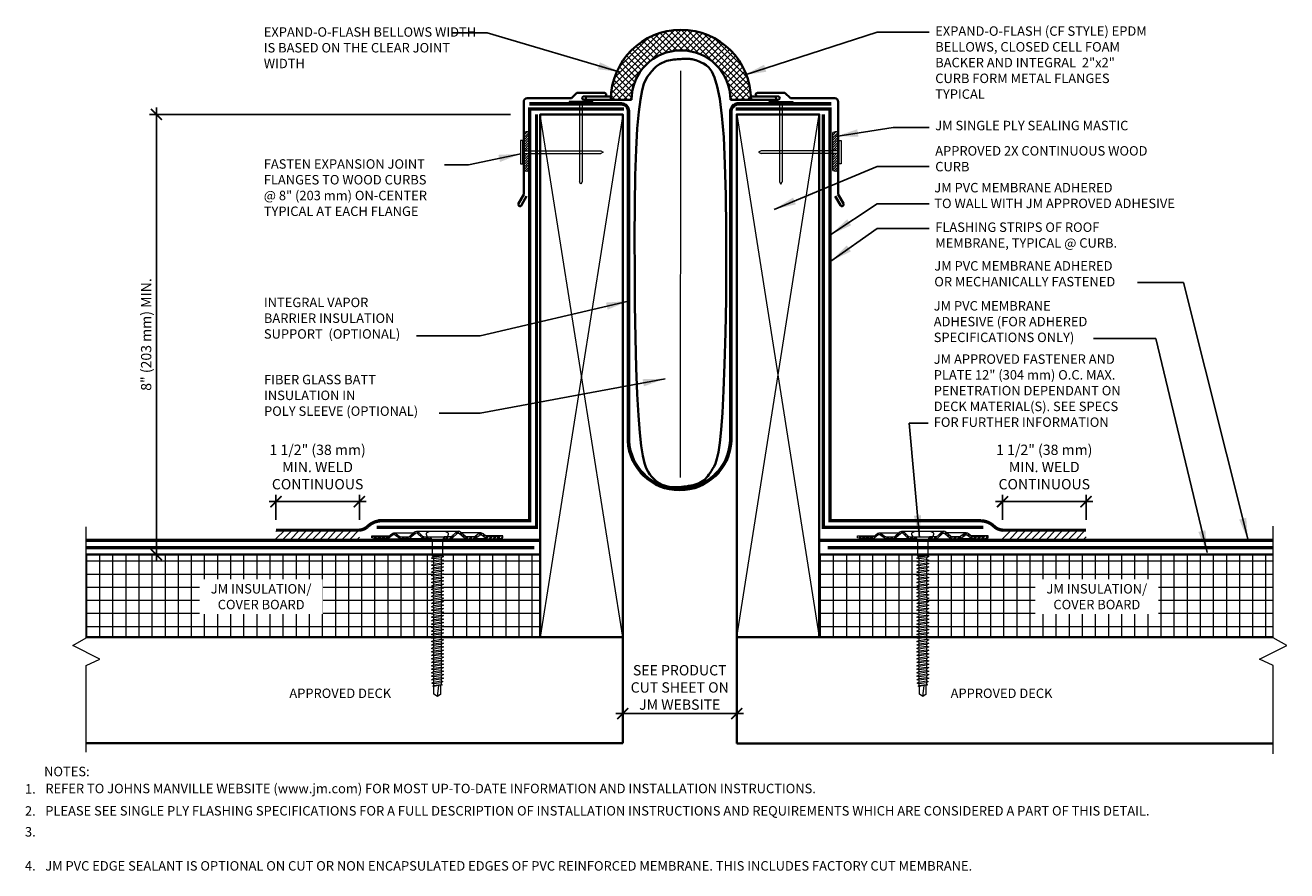
# Model space of a CAD drawing. Units: inches. Extents: x 184.9 to 257.5, y -80.7 to -57.8.
# Drawn here: x 184.9 to 207.8, y -78.3 to -62.9 of the extents above; entities that cross this region are included whole.
import ezdxf
from ezdxf.enums import TextEntityAlignment as Align

# ---------------------------------------------------------------- set-up
doc = ezdxf.new("R2010")
doc.units = ezdxf.units.IN
doc.linetypes.add('HIDDEN', pattern=[9.525, 6.35, -3.175])
for name, color, linetype, lineweight in [('A-DETL-001', 1, 'Continuous', 9), ('A-DETL-002', 2, 'Continuous', 20), ('A-DETL-004', 4, 'Continuous', 40), ('A-DETL-006', 6, 'Continuous', 60), ('A-DETL-DIMS', 11, 'Continuous', 15), ('A-DETL-HIDD', 30, 'HIDDEN', 15), ('A-DETL-NOTE', 4, 'Continuous', 15), ('A-DETL-PATT', 11, 'Continuous', 15)]:
    doc.layers.add(name, color=color, linetype=linetype, lineweight=lineweight)
doc.styles.add('arial', font='arial.ttf')
doc.styles.add('JM Detail Standard', font='verdana.ttf', dxfattribs={"height": 0.125})
doc.linetypes.add('BATTING', pattern='A,0.00254,-2.54,[134,ltypeshp.shx,S=2.54,R=0,X=-2.54,Y=0],-5.08,[134,ltypeshp.shx,S=2.54,R=180,X=2.54,Y=0],-2.54', length=10.16254)
doc.dimstyles.new('JM-Standard', dxfattribs={"dimtxt": 0.09375, "dimasz": 0.10075, "dimexe": 0.0625, "dimexo": 0.09375, "dimgap": 0.03125, "dimtad": 1, "dimdec": 3, "dimzin": 3, "dimdsep": 46, "dimlunit": 4, "dimtxsty": 'arial', "dimblk": 'ARCHTICK', "dimcen": 0.09375, "dimdle": 0.0625, "dimclrd": 256, "dimclre": 256, "dimclrt": 4, "dimazin": 2, "dimtfac": 0.9, "dimtdec": 3, "dimtmove": 2, "dimatfit": 2, "dimfxl": 1, "dimtfillclr": 256, "dimfrac": 2, "dimtolj": 1, "dimtzin": 0, "dimarcsym": 0})
pattern_1 = [(45, (-5.615334, 0), (-0.0224506403, 0.0224506403), [])]
pattern_2 = [(45, (-0.51861, 238.80151), (-0.06735192, 0.06735192), [])]

# ---------------------------------------------------------------- blocks, each defined once
blk = doc.blocks.new('_ArchTick')
at = {"layer": 'A-DETL-DIMS', "linetype": 'Continuous', "const_width": 0.15}
blk.add_lwpolyline([(-0.5, -0.5), (0.5, 0.5)], dxfattribs=at)
blk = doc.blocks.new('*D4')
at = {"layer": 'A-DETL-DIMS', "lineweight": -2, "transparency": 16777216}
for p, q in [((187.241, -64.388), (187.241, -72.638)), ((193.675, -64.513), (187.116, -64.513)), ((186.156, -72.513), (187.366, -72.513))]:
    blk.add_line(p, q, dxfattribs=at)
at = {"layer": 'Defpoints', "color": 0, "transparency": 16777216}
for p in [(193.863, -64.513), (185.968, -72.513), (187.241, -72.513)]:
    blk.add_point(p, dxfattribs=at)
at = {"layer": 'A-DETL-DIMS', "lineweight": -2, "transparency": 16777216, "xscale": 0.2015, "yscale": 0.2015, "zscale": 0.2015}
for p, rotation in [((187.241, -64.513), 90), ((187.241, -72.513), 270)]:
    blk.add_blockref('_ArchTick', p, dxfattribs=dict(at, rotation=rotation))
at = {"layer": 'A-DETL-DIMS', "color": 4, "transparency": 16777216, "insert": (187.056, -68.513), "char_height": 0.1875, "attachment_point": 5, "rotation": 90, "style": 'arial'}
blk.add_mtext('\\A1;8" (203 mm) MIN.', dxfattribs=at)
blk = doc.blocks.new('Nail')
at = {"layer": 'A-DETL-002'}
for p, q in [((-0.016, 0.976), (-0.016, 0.029)), ((0.016, 0.976), (0.016, 0.029)), ((-0.016, 0.029), (0, 0)), ((0, 0), (0.016, 0.029))]:
    blk.add_line(p, q, dxfattribs=at)
blk.add_lwpolyline([(-0.142, 1.001), (0.142, 1.001), (0.142, 0.976), (-0.142, 0.976)], close=True, dxfattribs=at)
blk = doc.blocks.new('*D9')
at = {"layer": 'A-DETL-DIMS', "lineweight": -2, "transparency": 16777216}
for p, q in [((195.593, -75.403), (197.913, -75.403)), ((195.718, -75.756), (195.718, -75.278)), ((197.788, -75.756), (197.788, -75.278))]:
    blk.add_line(p, q, dxfattribs=at)
at = {"layer": 'Defpoints', "color": 0, "transparency": 16777216}
for p in [(197.788, -75.403), (195.718, -75.944), (197.788, -75.944)]:
    blk.add_point(p, dxfattribs=at)
at = {"layer": 'A-DETL-DIMS', "lineweight": -2, "transparency": 16777216, "xscale": 0.2015, "yscale": 0.2015, "zscale": 0.2015, "rotation": 180}
blk.add_blockref('_ArchTick', (195.718, -75.403), dxfattribs=at)
at = {"layer": 'A-DETL-DIMS', "lineweight": -2, "transparency": 16777216, "xscale": 0.2015, "yscale": 0.2015, "zscale": 0.2015}
blk.add_blockref('_ArchTick', (197.788, -75.403), dxfattribs=at)
at = {"layer": 'A-DETL-DIMS', "color": 4, "transparency": 16777216, "insert": (196.753, -74.928), "char_height": 0.1875, "attachment_point": 5, "style": 'arial'}
blk.add_mtext('\\A1;SEE PRODUCT\\PCUT SHEET ON\\PJM WEBSITE', dxfattribs=at)
blk = doc.blocks.new('JM HIGH LOAD FASTENER')
at = {"layer": 'A-DETL-002'}
for p, q in [((-0.125, 0.063), (-0.094, 0)), ((-0.094, 0), (-0.094, -0.287)), ((-0.094, 0), (0.094, 0)), ((0.094, 0), (0.125, 0.063)), ((0.094, 0), (0.094, -0.287)), ((-0.094, -0.287), (-0.07, -0.307)), ((-0.07, -0.339), (-0.07, -0.37)), ((-0.07, -0.402), (-0.07, -0.433)), ((0.07, -0.319), (0.07, -0.35)), ((0.07, -0.382), (0.07, -0.413)), ((0.07, -0.445), (0.07, -0.476)), ((-0.07, -0.465), (-0.07, -0.497)), ((-0.07, -0.528), (-0.07, -0.56)), ((-0.07, -0.591), (-0.07, -0.623)), ((-0.07, -0.654), (-0.07, -0.686)), ((0.07, -0.508), (0.07, -0.54)), ((0.07, -0.571), (0.07, -0.603)), ((0.07, -0.634), (0.07, -0.666)), ((-0.07, -0.717), (-0.07, -0.749)), ((-0.07, -0.78), (-0.07, -0.812)), ((-0.07, -0.843), (-0.07, -0.875)), ((-0.07, -0.907), (-0.07, -0.938)), ((0.07, -0.697), (0.07, -0.729)), ((0.07, -0.76), (0.07, -0.792)), ((0.07, -0.823), (0.07, -0.855)), ((0.07, -0.887), (0.07, -0.918)), ((-0.07, -0.97), (-0.07, -1.001)), ((-0.07, -1.033), (-0.07, -1.064)), ((-0.07, -1.096), (-0.07, -1.127)), ((0.07, -0.95), (0.07, -0.981)), ((0.07, -1.013), (0.07, -1.044)), ((0.07, -1.076), (0.07, -1.107)), ((0.07, -1.139), (0.07, -1.17)), ((-0.07, -1.159), (-0.07, -1.19)), ((-0.07, -1.222), (-0.07, -1.254)), ((-0.07, -1.285), (-0.07, -1.317)), ((-0.07, -1.348), (-0.07, -1.38)), ((0.07, -1.202), (0.07, -1.233)), ((0.07, -1.265), (0.07, -1.297)), ((0.07, -1.328), (0.07, -1.36)), ((-0.07, -1.411), (-0.07, -1.443)), ((-0.07, -1.474), (-0.07, -1.506)), ((-0.07, -1.537), (-0.07, -1.569)), ((-0.07, -1.6), (-0.07, -1.632)), ((0.07, -1.391), (0.07, -1.423)), ((0.07, -1.454), (0.07, -1.486)), ((0.07, -1.517), (0.07, -1.549)), ((0.07, -1.58), (0.07, -1.612)), ((-0.07, -1.664), (-0.07, -1.695)), ((-0.07, -1.727), (-0.07, -1.758)), ((-0.07, -1.79), (-0.07, -1.821)), ((0.07, -1.643), (0.07, -1.675)), ((0.07, -1.707), (0.07, -1.738)), ((0.07, -1.77), (0.07, -1.801)), ((0.07, -1.833), (0.07, -1.864)), ((-0.07, -1.853), (-0.07, -1.884)), ((-0.07, -1.916), (-0.07, -1.947)), ((-0.07, -1.979), (-0.07, -2.01)), ((-0.07, -2.042), (-0.07, -2.074)), ((0.07, -1.896), (0.07, -1.927)), ((0.07, -1.959), (0.07, -1.99)), ((0.07, -2.022), (0.07, -2.053)), ((-0.07, -2.105), (-0.07, -2.137)), ((-0.07, -2.168), (-0.07, -2.2)), ((-0.07, -2.231), (-0.07, -2.263)), ((0.07, -2.085), (0.07, -2.117)), ((0.07, -2.148), (0.07, -2.18)), ((0.07, -2.211), (0.07, -2.243)), ((0.07, -2.274), (0.07, -2.306)), ((-0.07, -2.294), (-0.07, -2.326)), ((-0.07, -2.357), (-0.07, -2.389)), ((-0.07, -2.421), (-0.07, -2.452)), ((-0.07, -2.484), (-0.07, -2.515)), ((0.07, -2.337), (0.07, -2.369)), ((0.07, -2.4), (0.07, -2.432)), ((0.07, -2.464), (0.07, -2.495)), ((-0.07, -2.547), (-0.07, -2.578)), ((-0.07, -2.61), (-0.07, -2.641)), ((-0.062, -2.797), (-0.062, -2.656)), ((0, -2.844), (0.025, -2.644)), ((0.062, -2.797), (0.062, -2.638)), ((0.07, -2.527), (0.07, -2.558)), ((0.07, -2.59), (0.07, -2.621)), ((0, -2.844), (-0.062, -2.797)), ((0.062, -2.797), (0, -2.844))]:
    blk.add_line(p, q, dxfattribs=at)
blk.add_lwpolyline([(0.175, 0.063, 0.27932), (0.203, 0.125), (0.141, 0.156), (-0.141, 0.156), (-0.203, 0.125, 0.27932), (-0.175, 0.063)], format="xyb", close=True, dxfattribs=at)
for points in [[(-0.109, -0.329), (-0.07, -0.307), (0.07, -0.287), (0.109, -0.297), (0.07, -0.319), (-0.07, -0.339)], [(-0.109, -0.392), (-0.07, -0.37), (0.07, -0.35), (0.109, -0.361), (0.07, -0.382), (-0.07, -0.402)], [(-0.109, -0.455), (-0.07, -0.433), (0.07, -0.413), (0.109, -0.424), (0.07, -0.445), (-0.07, -0.465)], [(-0.109, -0.518), (-0.07, -0.497), (0.07, -0.476), (0.109, -0.487), (0.07, -0.508), (-0.07, -0.528)], [(-0.109, -0.581), (-0.07, -0.56), (0.07, -0.54), (0.109, -0.55), (0.07, -0.571), (-0.07, -0.591)], [(-0.109, -0.644), (-0.07, -0.623), (0.07, -0.603), (0.109, -0.613), (0.07, -0.634), (-0.07, -0.654)], [(-0.109, -0.707), (-0.07, -0.686), (0.07, -0.666), (0.109, -0.676), (0.07, -0.697), (-0.07, -0.717)], [(-0.109, -0.77), (-0.07, -0.749), (0.07, -0.729), (0.109, -0.739), (0.07, -0.76), (-0.07, -0.78)], [(-0.109, -0.833), (-0.07, -0.812), (0.07, -0.792), (0.109, -0.802), (0.07, -0.823), (-0.07, -0.843)], [(-0.109, -0.896), (-0.07, -0.875), (0.07, -0.855), (0.109, -0.865), (0.07, -0.887), (-0.07, -0.907)], [(-0.109, -0.959), (-0.07, -0.938), (0.07, -0.918), (0.109, -0.928), (0.07, -0.95), (-0.07, -0.97)], [(-0.109, -1.023), (-0.07, -1.001), (0.07, -0.981), (0.109, -0.991), (0.07, -1.013), (-0.07, -1.033)], [(-0.109, -1.086), (-0.07, -1.064), (0.07, -1.044), (0.109, -1.054), (0.07, -1.076), (-0.07, -1.096)], [(-0.109, -1.149), (-0.07, -1.127), (0.07, -1.107), (0.109, -1.117), (0.07, -1.139), (-0.07, -1.159)], [(-0.109, -1.212), (-0.07, -1.19), (0.07, -1.17), (0.109, -1.181), (0.07, -1.202), (-0.07, -1.222)], [(-0.109, -1.275), (-0.07, -1.254), (0.07, -1.233), (0.109, -1.244), (0.07, -1.265), (-0.07, -1.285)], [(-0.109, -1.338), (-0.07, -1.317), (0.07, -1.297), (0.109, -1.307), (0.07, -1.328), (-0.07, -1.348)], [(-0.109, -1.401), (-0.07, -1.38), (0.07, -1.36), (0.109, -1.37), (0.07, -1.391), (-0.07, -1.411)], [(-0.109, -1.464), (-0.07, -1.443), (0.07, -1.423), (0.109, -1.433), (0.07, -1.454), (-0.07, -1.474)], [(-0.109, -1.527), (-0.07, -1.506), (0.07, -1.486), (0.109, -1.496), (0.07, -1.517), (-0.07, -1.537)], [(-0.109, -1.59), (-0.07, -1.569), (0.07, -1.549), (0.109, -1.559), (0.07, -1.58), (-0.07, -1.6)], [(-0.109, -1.653), (-0.07, -1.632), (0.07, -1.612), (0.109, -1.622), (0.07, -1.643), (-0.07, -1.664)], [(-0.109, -1.716), (-0.07, -1.695), (0.07, -1.675), (0.109, -1.685), (0.07, -1.707), (-0.07, -1.727)], [(-0.109, -1.78), (-0.07, -1.758), (0.07, -1.738), (0.109, -1.748), (0.07, -1.77), (-0.07, -1.79)], [(-0.109, -1.843), (-0.07, -1.821), (0.07, -1.801), (0.109, -1.811), (0.07, -1.833), (-0.07, -1.853)], [(-0.109, -1.906), (-0.07, -1.884), (0.07, -1.864), (0.109, -1.874), (0.07, -1.896), (-0.07, -1.916)], [(-0.109, -1.969), (-0.07, -1.947), (0.07, -1.927), (0.109, -1.938), (0.07, -1.959), (-0.07, -1.979)], [(-0.109, -2.032), (-0.07, -2.01), (0.07, -1.99), (0.109, -2.001), (0.07, -2.022), (-0.07, -2.042)], [(-0.109, -2.095), (-0.07, -2.074), (0.07, -2.053), (0.109, -2.064), (0.07, -2.085), (-0.07, -2.105)], [(-0.109, -2.158), (-0.07, -2.137), (0.07, -2.117), (0.109, -2.127), (0.07, -2.148), (-0.07, -2.168)], [(-0.109, -2.221), (-0.07, -2.2), (0.07, -2.18), (0.109, -2.19), (0.07, -2.211), (-0.07, -2.231)], [(-0.109, -2.284), (-0.07, -2.263), (0.07, -2.243), (0.109, -2.253), (0.07, -2.274), (-0.07, -2.294)], [(-0.109, -2.347), (-0.07, -2.326), (0.07, -2.306), (0.109, -2.316), (0.07, -2.337), (-0.07, -2.357)], [(-0.109, -2.41), (-0.07, -2.389), (0.07, -2.369), (0.109, -2.379), (0.07, -2.4), (-0.07, -2.421)], [(-0.109, -2.473), (-0.07, -2.452), (0.07, -2.432), (0.109, -2.442), (0.07, -2.464), (-0.07, -2.484)], [(-0.109, -2.536), (-0.07, -2.515), (0.07, -2.495), (0.109, -2.505), (0.07, -2.527), (-0.07, -2.547)], [(-0.1, -2.598), (-0.07, -2.578), (0.07, -2.558), (0.1, -2.57), (0.07, -2.59), (-0.07, -2.61)], [(-0.085, -2.651), (-0.07, -2.641), (0.07, -2.621), (0.085, -2.627), (0.07, -2.637), (-0.07, -2.657)]]:
    blk.add_lwpolyline(points, close=True, dxfattribs=at)
blk.add_lwpolyline([(-0.094, -0.287), (0.094, -0.287)], dxfattribs=at)
blk = doc.blocks.new('JM High Load Plate')
at = {"layer": 'A-DETL-002'}
h = blk.add_hatch(dxfattribs=at)
h.set_pattern_fill('STEEL', color=256, scale=0.5, angle=15, style=0)
h.set_pattern_definition([(60, (0, 0.0625), (-0.0541266, 0.03125), []), (60, (-0.00809, 0.092685), (-0.0541266, 0.03125), [])])
edge = h.paths.add_edge_path()
edge.add_arc((-0.38, 0.098), 0.0312, 46.1398, 131.2467, ccw=False)
edge.add_line((-0.358, 0.12), (-0.275, 0.04))
edge.add_arc((-0.243, 0.074), 0.0469, 226.8113, 270)
edge.add_line((-0.243, 0.027), (-0.125, 0.027))
edge.add_line((-0.125, 0.027), (-0.125, 0.062))
edge.add_line((-0.125, 0.062), (-0.237, 0.062))
edge.add_arc((-0.237, 0.104), 0.0412, 222.3352, 270.1348, ccw=False)
edge.add_line((-0.268, 0.076), (-0.34, 0.148))
edge.add_arc((-0.38, 0.1), 0.0625, 50.2812, 129.7188)
edge.add_line((-0.42, 0.148), (-0.509, 0.068))
edge.add_arc((-0.521, 0.077), 0.0151, 265.1821, 322.691, ccw=False)
edge.add_line((-0.523, 0.062), (-0.665, 0.062))
edge.add_arc((-0.644, 0.142), 0.0818, 233.3184, 255.1317, ccw=False)
edge.add_line((-0.693, 0.076), (-0.75, 0.118))
edge.add_arc((-0.79, 0.07), 0.0625, 50.2812, 129.7188)
edge.add_line((-0.83, 0.118), (-0.883, 0.075))
edge.add_arc((-0.926, 0.126), 0.0664, 287.5626, 310.4028, ccw=False)
edge.add_line((-0.906, 0.062), (-1.093, 0.063))
edge.add_line((-1.093, 0.063), (-1.188, 0.079))
edge.add_line((-1.188, 0.079), (-1.187, 0.044))
edge.add_line((-1.187, 0.044), (-1.092, 0.027))
edge.add_line((-1.092, 0.027), (-0.914, 0.027))
edge.add_line((-0.914, 0.027), (-0.906, 0.027))
edge.add_arc((-0.906, 0.074), 0.0469, 270, 314.5318)
edge.add_line((-0.874, 0.041), (-0.814, 0.092))
edge.add_arc((-0.791, 0.06), 0.0399, 43.8259, 125.2316, ccw=False)
edge.add_line((-0.762, 0.087), (-0.701, 0.041))
edge.add_arc((-0.668, 0.074), 0.0469, 225.4682, 270)
edge.add_line((-0.668, 0.027), (-0.525, 0.027))
edge.add_arc((-0.525, 0.074), 0.0469, 270, 314.5318)
edge.add_line((-0.492, 0.041), (-0.4, 0.121))
edge = h.paths.add_edge_path()
edge.add_arc((0.38, 0.098), 0.0312, 48.7533, 133.8602, ccw=False)
edge.add_line((0.4, 0.121), (0.492, 0.041))
edge.add_arc((0.525, 0.074), 0.0469, 225.4682, 270.0291)
edge.add_line((0.525, 0.027), (0.668, 0.027))
edge.add_arc((0.668, 0.074), 0.0469, 270, 314.5318)
edge.add_line((0.701, 0.041), (0.762, 0.087))
edge.add_arc((0.791, 0.06), 0.0399, 54.7684, 136.1741, ccw=False)
edge.add_line((0.814, 0.092), (0.874, 0.041))
edge.add_arc((0.906, 0.074), 0.0469, 225.4682, 270)
edge.add_line((0.906, 0.027), (0.914, 0.027))
edge.add_line((0.914, 0.027), (1.093, 0.027))
edge.add_line((1.093, 0.027), (1.188, 0.044))
edge.add_line((1.188, 0.044), (1.188, 0.079))
edge.add_line((1.188, 0.079), (1.093, 0.063))
edge.add_line((1.093, 0.063), (0.906, 0.062))
edge.add_arc((0.926, 0.126), 0.0664, 229.5972, 252.4374, ccw=False)
edge.add_line((0.883, 0.075), (0.83, 0.118))
edge.add_arc((0.79, 0.07), 0.0625, 50.2812, 129.7188)
edge.add_line((0.75, 0.118), (0.693, 0.076))
edge.add_arc((0.644, 0.142), 0.0818, 284.8683, 306.6816, ccw=False)
edge.add_line((0.665, 0.062), (0.523, 0.062))
edge.add_arc((0.521, 0.077), 0.0151, 217.309, 274.8179, ccw=False)
edge.add_line((0.509, 0.068), (0.42, 0.148))
edge.add_arc((0.38, 0.1), 0.0625, 50.2812, 129.7188)
edge.add_line((0.34, 0.148), (0.268, 0.076))
edge.add_arc((0.237, 0.104), 0.0412, 269.8652, 317.6648, ccw=False)
edge.add_line((0.237, 0.062), (0.125, 0.062))
edge.add_line((0.125, 0.062), (0.125, 0.027))
edge.add_line((0.125, 0.027), (0.243, 0.027))
edge.add_arc((0.243, 0.074), 0.0469, 270, 313.1887)
edge.add_line((0.275, 0.04), (0.358, 0.12))
for p, q in [((-1.188, 0.079), (-0.878, 0.079)), ((-0.914, 0.027), (-0.668, 0.027)), ((-0.79, 0.132), (-0.437, 0.132)), ((-0.243, 0.027), (-0.523, 0.027)), ((-0.38, 0.162), (0.38, 0.162)), ((-0.125, 0.027), (-0.107, 0.027)), ((0.108, 0.027), (0.125, 0.027)), ((0.243, 0.027), (0.523, 0.027)), ((0.79, 0.132), (0.437, 0.132)), ((0.914, 0.027), (0.668, 0.027)), ((1.188, 0.079), (0.878, 0.079))]:
    blk.add_line(p, q, dxfattribs=at)
for points in [[(-0.125, 0.027), (-0.243, 0.027, -0.196789), (-0.276, 0.041), (-0.358, 0.12, 0.389416), (-0.4, 0.121), (-0.492, 0.041, -0.196789), (-0.525, 0.027), (-0.668, 0.027, -0.196789), (-0.701, 0.041), (-0.762, 0.087, 0.370932), (-0.814, 0.092), (-0.874, 0.041, -0.196789), (-0.906, 0.027), (-0.914, 0.027), (-1.092, 0.027), (-1.188, 0.044), (-1.188, 0.079), (-1.092, 0.062), (-0.906, 0.062, 0.099991), (-0.883, 0.075), (-0.83, 0.118, -0.361193), (-0.75, 0.118), (-0.693, 0.076, 0.095467), (-0.665, 0.062), (-0.523, 0.062, 0.256333), (-0.509, 0.068), (-0.42, 0.148, -0.361193), (-0.34, 0.148), (-0.268, 0.076, 0.210414), (-0.237, 0.062), (-0.125, 0.062)], [(0.125, 0.027), (0.243, 0.027, 0.196789), (0.276, 0.041), (0.358, 0.12, -0.389416), (0.4, 0.121), (0.492, 0.041, 0.196789), (0.525, 0.027), (0.668, 0.027, 0.196789), (0.701, 0.041), (0.762, 0.087, -0.370932), (0.814, 0.092), (0.874, 0.041, 0.196789), (0.906, 0.027), (0.914, 0.027), (1.092, 0.027), (1.188, 0.044), (1.188, 0.079), (1.092, 0.062), (0.906, 0.062, -0.099991), (0.883, 0.075), (0.83, 0.118, 0.361193), (0.75, 0.118), (0.693, 0.076, -0.095467), (0.665, 0.062), (0.523, 0.062, -0.256333), (0.509, 0.068), (0.42, 0.148, 0.361193), (0.34, 0.148), (0.268, 0.076, -0.210414), (0.237, 0.062), (0.125, 0.062)]]:
    blk.add_lwpolyline(points, format="xyb", close=True, dxfattribs=at)
blk = doc.blocks.new('*D10')
at = {"layer": 'A-DETL-DIMS', "lineweight": -2, "transparency": 16777216}
for p, q in [((202.619, -71.882), (202.619, -71.426)), ((204.137, -71.882), (204.137, -71.426)), ((204.262, -71.551), (202.494, -71.551))]:
    blk.add_line(p, q, dxfattribs=at)
at = {"layer": 'Defpoints', "color": 0, "transparency": 16777216}
for p in [(202.619, -71.551), (202.619, -72.069), (204.137, -72.069)]:
    blk.add_point(p, dxfattribs=at)
at = {"layer": 'A-DETL-DIMS', "lineweight": -2, "transparency": 16777216, "xscale": 0.2015, "yscale": 0.2015, "zscale": 0.2015, "rotation": 180}
blk.add_blockref('_ArchTick', (202.619, -71.551), dxfattribs=at)
at = {"layer": 'A-DETL-DIMS', "lineweight": -2, "transparency": 16777216, "xscale": 0.2015, "yscale": 0.2015, "zscale": 0.2015}
blk.add_blockref('_ArchTick', (204.137, -71.551), dxfattribs=at)
at = {"layer": 'A-DETL-DIMS', "color": 4, "transparency": 16777216, "insert": (203.378, -70.921), "char_height": 0.1875, "attachment_point": 5, "style": 'arial'}
blk.add_mtext('\\A1;1 1/2" (38 mm)\\PMIN. WELD\\PCONTINUOUS', dxfattribs=at)
blk = doc.blocks.new('*D11')
at = {"layer": 'A-DETL-DIMS', "lineweight": -2, "transparency": 16777216}
for p, q in [((189.414, -71.882), (189.414, -71.426)), ((190.931, -71.882), (190.931, -71.426)), ((189.289, -71.551), (191.056, -71.551))]:
    blk.add_line(p, q, dxfattribs=at)
at = {"layer": 'Defpoints', "color": 0, "transparency": 16777216}
for p in [(190.931, -71.551), (189.414, -72.069), (190.931, -72.069)]:
    blk.add_point(p, dxfattribs=at)
at = {"layer": 'A-DETL-DIMS', "lineweight": -2, "transparency": 16777216, "xscale": 0.2015, "yscale": 0.2015, "zscale": 0.2015, "rotation": 180}
blk.add_blockref('_ArchTick', (189.414, -71.551), dxfattribs=at)
at = {"layer": 'A-DETL-DIMS', "lineweight": -2, "transparency": 16777216, "xscale": 0.2015, "yscale": 0.2015, "zscale": 0.2015}
blk.add_blockref('_ArchTick', (190.931, -71.551), dxfattribs=at)
at = {"layer": 'A-DETL-DIMS', "color": 4, "transparency": 16777216, "insert": (190.172, -70.921), "char_height": 0.1875, "attachment_point": 5, "style": 'arial'}
blk.add_mtext('\\A1;1 1/2" (38 mm)\\PMIN. WELD\\PCONTINUOUS', dxfattribs=at)

msp = doc.modelspace()

# ---------------------------------------------------------------- hatches: boundary and pattern name
at = {"layer": 'A-DETL-PATT'}
h = msp.add_hatch(dxfattribs=at)
h.set_pattern_fill('ANSI37', color=256, scale=0.025, style=0)
h.paths.add_polyline_path([(197.6735, -64.2461), (198.0485, -64.2461, 1), (195.5021, -64.2461), (195.8771, -64.2461, -1)])
h = msp.add_hatch(dxfattribs=at)
h.set_pattern_fill('ANSI31', color=256, scale=0.01)
h.set_pattern_definition(pattern_1)
h.paths.add_polyline_path([(194.0177, -64.8725, 1), (193.9171, -64.8725), (193.9171, -65.1764), (194.0177, -65.1764)])
h = msp.add_hatch(dxfattribs=at)
h.set_pattern_fill('ANSI31', color=256, scale=0.01)
h.paths.add_polyline_path([(199.633, -64.8725, 1), (199.5324, -64.8725), (199.5324, -65.1764), (199.633, -65.1764)])
h = msp.add_hatch(dxfattribs=at)
h.set_pattern_fill('ANSI31', color=256, scale=0.01)
h.set_pattern_definition(pattern_1)
h.paths.add_polyline_path([(194.0177, -65.2232), (193.9171, -65.2232), (193.9171, -65.4995, 1), (194.0177, -65.4995)])
h = msp.add_hatch(dxfattribs=at)
h.set_pattern_fill('ANSI31', color=256, scale=0.01)
h.paths.add_polyline_path([(199.633, -65.2232), (199.5324, -65.2232), (199.5324, -65.4995, 1), (199.633, -65.4995)])
h = msp.add_hatch(dxfattribs=at)
h.set_pattern_fill('ANSI31', color=256, scale=0.03)
h.set_pattern_definition(pattern_2)
h.paths.add_polyline_path([(189.4139, -72.0692), (190.931, -72.0692), (190.931, -72.242), (189.4139, -72.242)])
h = msp.add_hatch(dxfattribs=at)
h.set_pattern_fill('ANSI31', color=256, scale=0.03)
h.set_pattern_definition(pattern_2)
h.paths.add_polyline_path([(204.1366, -72.0692), (202.6195, -72.0692), (202.6195, -72.242), (204.1366, -72.242)])
h = msp.add_hatch(dxfattribs=at)
h.set_pattern_fill('NET', color=256, scale=0.075)
h.paths.add_polyline_path([(190.7183, -72.5125), (185.9683, -72.5125), (185.9683, -74.0125), (190.7183, -74.0125)])
h = msp.add_hatch(dxfattribs=at)
h.set_pattern_fill('NET', color=256, scale=0.075)
h.paths.add_polyline_path([(202.7883, -72.5128), (201.2631, -72.5128), (201.2631, -72.5446), (201.2787, -72.5486), (201.2397, -72.57), (201.2397, -72.6015), (201.2787, -72.6117), (201.2397, -72.6331), (201.2397, -72.6646), (201.2787, -72.6748), (201.2397, -72.6962), (201.2397, -72.7277), (201.2787, -72.7379), (201.2397, -72.7592), (201.2397, -72.7908), (201.2787, -72.801), (201.2397, -72.8223), (201.2397, -72.8539), (201.2787, -72.8641), (201.2397, -72.8854), (201.2397, -72.9169), (201.2787, -72.9271), (201.2397, -72.9485), (201.2397, -72.98), (201.2787, -72.9902), (201.2397, -73.0116), (201.2397, -73.0431), (201.2787, -73.0533), (201.2397, -73.0746), (201.2397, -73.1062), (201.2787, -73.1164), (201.2397, -73.1377), (201.2397, -73.1693), (201.2787, -73.1795), (201.2397, -73.2008), (201.2397, -73.2323), (201.2787, -73.2425), (201.2397, -73.2639), (201.2397, -73.2954), (201.2787, -73.3056), (201.2397, -73.327), (201.2397, -73.3585), (201.2787, -73.3687), (201.2397, -73.39), (201.2397, -73.4216), (201.2787, -73.4318), (201.2397, -73.4531), (201.2397, -73.4847), (201.2787, -73.4949), (201.2397, -73.5162), (201.2397, -73.5477), (201.2787, -73.5579), (201.2397, -73.5793), (201.2397, -73.6108), (201.2787, -73.621), (201.2397, -73.6424), (201.2397, -73.6739), (201.2787, -73.6841), (201.2397, -73.7055), (201.2397, -73.737), (201.2787, -73.7472), (201.2397, -73.7685), (201.2397, -73.8001), (201.2787, -73.8103), (201.2397, -73.8316), (201.2397, -73.8632), (201.2787, -73.8733), (201.2397, -73.8947), (201.2397, -73.9262), (201.2787, -73.9364), (201.2397, -73.9578), (201.2397, -73.9893), (201.2787, -73.9995), (201.2544, -74.0128), (202.7883, -74.0128)])
h.paths.add_polyline_path([(201.0992, -73.347), (201.0601, -73.3368), (201.0992, -73.3155), (201.0992, -73.284), (201.0601, -73.2738), (201.0992, -73.2524), (201.0992, -73.2209), (201.0601, -73.2107), (201.0992, -73.1893), (201.0992, -73.1578), (201.0601, -73.1476), (201.0992, -73.1263), (201.0992, -73.0947), (201.0601, -73.0845), (201.0992, -73.0632), (201.0992, -73.0316), (201.0601, -73.0214), (201.0992, -73.0001), (201.0992, -72.9686), (201.0601, -72.9584), (201.0992, -72.937), (201.0992, -72.9055), (201.0601, -72.8953), (201.0992, -72.8739), (201.0992, -72.8424), (201.0601, -72.8322), (201.0992, -72.8108), (201.0992, -72.7793), (201.0601, -72.7691), (201.0992, -72.7478), (201.0992, -72.7162), (201.0601, -72.706), (201.0992, -72.6847), (201.0992, -72.6531), (201.0601, -72.643), (201.0992, -72.6216), (201.0992, -72.5901), (201.0601, -72.5799), (201.0992, -72.5585), (201.0758, -72.5385), (201.0758, -72.5128), (199.2883, -72.5128), (199.2883, -74.0128), (201.0929, -74.0128), (201.0992, -74.0094), (201.0992, -73.9778), (201.0601, -73.9677), (201.0992, -73.9463), (201.0992, -73.9148), (201.0601, -73.9046), (201.0992, -73.8832), (201.0992, -73.8517), (201.0601, -73.8415), (201.0992, -73.8201), (201.0992, -73.7886), (201.0601, -73.7784), (201.0992, -73.7571), (201.0992, -73.7255), (201.0601, -73.7153), (201.0992, -73.694), (201.0992, -73.6624), (201.0601, -73.6522), (201.0992, -73.6309), (201.0992, -73.5994), (201.0601, -73.5892), (201.0992, -73.5678), (201.0992, -73.5363), (201.0601, -73.5261), (201.0992, -73.5047), (201.0992, -73.4732), (201.0601, -73.463), (201.0992, -73.4417), (201.0992, -73.4101), (201.0601, -73.3999), (201.0992, -73.3786)])
h.paths.add_polyline_path([(194.2183, -72.5125), (192.4415, -72.5125), (192.4415, -72.5446), (192.4571, -72.5486), (192.4181, -72.57), (192.4181, -72.6015), (192.4571, -72.6117), (192.4181, -72.6331), (192.4181, -72.6646), (192.4571, -72.6748), (192.4181, -72.6962), (192.4181, -72.7277), (192.4571, -72.7379), (192.4181, -72.7592), (192.4181, -72.7908), (192.4571, -72.801), (192.4181, -72.8223), (192.4181, -72.8539), (192.4571, -72.8641), (192.4181, -72.8854), (192.4181, -72.9169), (192.4571, -72.9271), (192.4181, -72.9485), (192.4181, -72.98), (192.4571, -72.9902), (192.4181, -73.0116), (192.4181, -73.0431), (192.4571, -73.0533), (192.4181, -73.0746), (192.4181, -73.1062), (192.4571, -73.1164), (192.4181, -73.1377), (192.4181, -73.1693), (192.4571, -73.1795), (192.4181, -73.2008), (192.4181, -73.2323), (192.4571, -73.2425), (192.4181, -73.2639), (192.4181, -73.2954), (192.4571, -73.3056), (192.4181, -73.327), (192.4181, -73.3585), (192.4571, -73.3687), (192.4181, -73.39), (192.4181, -73.4216), (192.4571, -73.4318), (192.4181, -73.4531), (192.4181, -73.4847), (192.4571, -73.4949), (192.4181, -73.5162), (192.4181, -73.5477), (192.4571, -73.5579), (192.4181, -73.5793), (192.4181, -73.6108), (192.4571, -73.621), (192.4181, -73.6424), (192.4181, -73.6739), (192.4571, -73.6841), (192.4181, -73.7055), (192.4181, -73.737), (192.4571, -73.7472), (192.4181, -73.7685), (192.4181, -73.8001), (192.4571, -73.8103), (192.4181, -73.8316), (192.4181, -73.8632), (192.4571, -73.8733), (192.4181, -73.8947), (192.4181, -73.9262), (192.4571, -73.9364), (192.4181, -73.9578), (192.4181, -73.9893), (192.4571, -73.9995), (192.4333, -74.0125), (194.2183, -74.0125)])
h.paths.add_polyline_path([(192.2776, -73.1578), (192.2386, -73.1476), (192.2776, -73.1263), (192.2776, -73.0947), (192.2386, -73.0845), (192.2776, -73.0632), (192.2776, -73.0316), (192.2386, -73.0214), (192.2776, -73.0001), (192.2776, -72.9686), (192.2386, -72.9584), (192.2776, -72.937), (192.2776, -72.9055), (192.2386, -72.8953), (192.2776, -72.8739), (192.2776, -72.8424), (192.2386, -72.8322), (192.2776, -72.8108), (192.2776, -72.7793), (192.2386, -72.7691), (192.2776, -72.7478), (192.2776, -72.7162), (192.2386, -72.706), (192.2776, -72.6847), (192.2776, -72.6531), (192.2386, -72.643), (192.2776, -72.6216), (192.2776, -72.5901), (192.2386, -72.5799), (192.2776, -72.5585), (192.2542, -72.5385), (192.2542, -72.5125), (190.7183, -72.5125), (190.7183, -74.0125), (192.2718, -74.0125), (192.2776, -74.0094), (192.2776, -73.9778), (192.2386, -73.9677), (192.2776, -73.9463), (192.2776, -73.9148), (192.2386, -73.9046), (192.2776, -73.8832), (192.2776, -73.8517), (192.2386, -73.8415), (192.2776, -73.8201), (192.2776, -73.7886), (192.2386, -73.7784), (192.2776, -73.7571), (192.2776, -73.7255), (192.2386, -73.7153), (192.2776, -73.694), (192.2776, -73.6624), (192.2386, -73.6522), (192.2776, -73.6309), (192.2776, -73.5994), (192.2386, -73.5892), (192.2776, -73.5678), (192.2776, -73.5363), (192.2386, -73.5261), (192.2776, -73.5047), (192.2776, -73.4732), (192.2386, -73.463), (192.2776, -73.4417), (192.2776, -73.4101), (192.2386, -73.3999), (192.2776, -73.3786), (192.2776, -73.347), (192.2386, -73.3368), (192.2776, -73.3155), (192.2776, -73.284), (192.2386, -73.2738), (192.2776, -73.2524), (192.2776, -73.2209), (192.2386, -73.2107), (192.2776, -73.1893)])
h = msp.add_hatch(dxfattribs=at)
h.set_pattern_fill('NET', color=256, scale=0.075)
h.paths.add_polyline_path([(207.5383, -72.5128), (202.7883, -72.5128), (202.7883, -74.0128), (207.5383, -74.0128)])

# ---------------------------------------------------------------- linework, layer by layer
at = {"layer": 'A-DETL-001'}
for p, q in [((195.7183, -74.0125), (194.2183, -64.5125)), ((195.7183, -64.5125), (194.2183, -74.0125)), ((197.7883, -74.0128), (199.2883, -64.5128)), ((197.7883, -64.5128), (199.2883, -74.0128))]:
    msp.add_line(p, q, dxfattribs=at)
at = {"layer": 'A-DETL-004'}
for p, q in [((194.7863, -64.2189), (194.8855, -64.1204)), ((194.8855, -64.1204), (195.3855, -64.1221)), ((195.0103, -64.1834), (195.3853, -64.1846)), ((195.0469, -64.1847), (195.0467, -64.2447)), ((195.5023, -64.1861), (195.0469, -64.1847)), ((198.047, -64.1861), (198.5024, -64.185)), ((198.6638, -64.1207), (198.1638, -64.1223)), ((198.539, -64.1836), (198.164, -64.1848)), ((198.5024, -64.185), (198.5026, -64.245)), ((198.763, -64.2192), (198.6638, -64.1207)), ((193.9169, -64.2814), (193.9169, -65.9689)), ((194.7863, -64.2189), (193.9794, -64.2189)), ((195.5021, -64.2461), (195.0013, -64.2446)), ((195.5021, -64.2461), (195.8771, -64.2461)), ((197.6735, -64.2461), (198.0485, -64.2461)), ((198.5392, -64.2461), (197.6735, -64.2461)), ((197.6735, -64.2461), (198.0485, -64.2461)), ((198.763, -64.2192), (199.571, -64.2192)), ((199.6335, -64.2817), (199.6335, -65.9692)), ((193.9169, -65.9689), (193.8232, -66.1313)), ((193.9711, -66.0002), (193.8773, -66.1626)), ((199.5793, -66.0005), (199.6731, -66.1628)), ((199.6335, -65.9692), (199.7272, -66.1316)), ((194.2183, -72.5125), (185.9683, -72.5125)), ((199.2883, -72.5128), (207.5383, -72.5128)), ((194.2183, -74.0125), (185.9683, -74.0125)), ((195.7183, -74.0125), (195.7183, -75.9436)), ((197.7883, -74.0128), (197.7883, -75.9438)), ((199.2883, -74.0128), (207.5383, -74.0128)), ((195.7183, -75.9436), (185.9683, -75.9436)), ((197.7883, -75.9438), (207.5383, -75.9438))]:
    msp.add_line(p, q, dxfattribs=at)
for points in [[(195.9817, -69.5964), (196.0025, -69.9878), (196.0262, -70.2979), (196.0524, -70.5375), (196.0808, -70.7174), (196.1111, -70.8486), (196.1431, -70.9419), (196.1763, -71.0081), (196.2104, -71.058), (196.2453, -71.1008), (196.2809, -71.1384), (196.3174, -71.1712), (196.3547, -71.1993), (196.3931, -71.223), (196.4325, -71.2426), (196.4731, -71.2583), (196.5149, -71.2703), (196.5579, -71.279), (196.6021, -71.2847), (196.6469, -71.2876), (196.6921, -71.2881), (196.7375, -71.2865), (196.7828, -71.2832), (196.8275, -71.2784), (196.8715, -71.2725), (196.9145, -71.2657), (196.9562, -71.2579), (196.9964, -71.2489), (197.0348, -71.2386), (197.0714, -71.2267), (197.1058, -71.213), (197.1378, -71.1974), (197.1672, -71.1797), (197.194, -71.1596), (197.2186, -71.1372), (197.2415, -71.1125), (197.2633, -71.0854), (197.2846, -71.0559), (197.306, -71.0241), (197.3279, -70.9899), (197.3511, -70.9533), (197.3759, -70.9124), (197.4019, -70.8569), (197.4284, -70.7748), (197.4551, -70.6539), (197.4812, -70.482), (197.5062, -70.2471), (197.5296, -69.937), (197.5507, -69.5396), (197.569, -69.0489), (197.5837, -68.4837), (197.594, -67.869), (197.5991, -67.2299), (197.5982, -66.5913), (197.5906, -65.9783), (197.5753, -65.4158), (197.5517, -64.9288), (197.5193, -64.5362), (197.4796, -64.2321), (197.4342, -64.0044), (197.3851, -63.8411), (197.334, -63.7301), (197.2827, -63.6592), (197.233, -63.6166), (197.1867, -63.59), (197.1452, -63.5694), (197.1084, -63.5524), (197.0757, -63.5387), (197.0467, -63.5278), (197.0209, -63.5195), (196.9976, -63.5132), (196.9765, -63.5086), (196.957, -63.5054), (196.9386, -63.5031), (196.9208, -63.5017), (196.9031, -63.501), (196.8851, -63.5008), (196.8663, -63.5012), (196.8461, -63.502), (196.8242, -63.503), (196.8, -63.5041), (196.7732, -63.5054), (196.7441, -63.5069), (196.7133, -63.5089), (196.6813, -63.5114), (196.6485, -63.5148), (196.6154, -63.5192), (196.5826, -63.5247), (196.5505, -63.5317), (196.5196, -63.5401), (196.4899, -63.55), (196.4617, -63.561), (196.4351, -63.573), (196.41, -63.5858), (196.3866, -63.5992), (196.3651, -63.6129), (196.3454, -63.6268), (196.3276, -63.6409), (196.311, -63.6555), (196.2949, -63.6713), (196.2785, -63.6888), (196.2612, -63.7086), (196.242, -63.7313), (196.2204, -63.7574), (196.1955, -63.7875), (196.1668, -63.8241), (196.1355, -63.8764), (196.1026, -63.9558), (196.0696, -64.0734), (196.0377, -64.2403), (196.0081, -64.4679), (195.9822, -64.7673), (195.9611, -65.1496), (195.946, -65.6204), (195.9367, -66.1621), (195.9328, -66.7513), (195.934, -67.3649), (195.9398, -67.9795), (195.95, -68.5718), (195.9641, -69.1186)], [(195.7183, -74.0125), (194.2183, -74.0125), (194.2183, -64.5125), (195.7183, -64.5125)], [(197.7883, -74.0128), (199.2883, -74.0128), (199.2883, -64.5128), (197.7883, -64.5128)]]:
    msp.add_lwpolyline(points, close=True, dxfattribs=at)
for centre, radius, start, end in [((196.7753, -64.2461), 1.2732, 0, 180), ((196.7753, -64.2461), 0.8982, 0, 180), ((195.0102, -64.2146), 0.0312, 89.81352, 253.60937), ((195.3854, -64.1533), 0.0312, 269.81352, 89.81352), ((198.1639, -64.1536), 0.0312, 90.18648, 270.18648), ((198.5391, -64.2149), 0.0312, 270.18648, 90.18648), ((193.9794, -64.2814), 0.0625, 90, 180), ((199.571, -64.2817), 0.0625, 0, 90), ((193.8503, -66.147), 0.0313, 150, 330), ((199.7001, -66.1472), 0.0313, 210, 30)]:
    msp.add_arc(centre, radius, start, end, dxfattribs=at)
at = {"layer": 'A-DETL-006', "const_width": 0.0599}
for points in [[(195.7415, -64.4157), (194.0278, -64.4157), (194.0278, -71.8991), (191.2766, -71.8991)], [(197.7714, -64.4157), (199.4851, -64.4157), (199.4851, -71.8991), (202.2363, -71.8991)], [(194.2183, -72.2565), (185.9683, -72.2565)], [(199.2883, -72.2565), (207.5408, -72.2565)]]:
    msp.add_lwpolyline(points, dxfattribs=at)
at = {"layer": 'A-DETL-006'}
msp.add_lwpolyline([(194.0219, -64.3228), (195.6955, -64.3228, -0.4142136), (195.8205, -64.4478), (195.8205, -70.4478, 0.9480922), (197.6812, -70.4478), (197.6812, -64.4478, -0.453906), (197.8538, -64.3231), (199.4635, -64.3231, -0.004342), (199.502, -64.319)], format="xyb", dxfattribs=at)
at = {"layer": 'A-DETL-006', "const_width": 0.0599}
for points in [[(191.3542, -71.8991), (191.3142, -71.8991, 0.1911974), (191.0755, -72.0096, -0.1462949), (190.931, -72.0692), (189.4139, -72.0692)], [(202.1963, -71.8991), (202.2363, -71.8991, -0.1911974), (202.475, -72.0096, 0.1462949), (202.6195, -72.0692), (204.1366, -72.0692)]]:
    msp.add_lwpolyline(points, format="xyb", dxfattribs=at)
at = {"layer": 'A-DETL-HIDD', "linetype": 'HIDDEN', "ltscale": 0.05, "const_width": 0.0599}
for points in [[(194.1501, -64.5106), (194.1501, -72.0199), (191.244, -72.0199)], [(199.3628, -64.5106), (199.3628, -72.0199), (202.2689, -72.0199)], [(194.1121, -72.3878), (185.9683, -72.3878)], [(199.4385, -72.3878), (207.5383, -72.3878)]]:
    msp.add_lwpolyline(points, dxfattribs=at)
at = {"layer": 'A-DETL-NOTE'}
for points in [[(185.9683, -76.1053), (185.9683, -74.5288), (186.2155, -74.4148), (185.7217, -74.166), (185.9683, -74.0288), (185.9683, -72.0071)], [(207.5383, -76.1335), (207.5383, -74.5288), (207.2912, -74.4148), (207.7849, -74.166), (207.5383, -74.0288), (207.5383, -71.9945)]]:
    msp.add_lwpolyline(points, dxfattribs=at)
at = {"layer": 'A-DETL-PATT', "linetype": 'BATTING', "ltscale": 0.0625}
msp.add_line((196.7644, -63.7214), (196.758, -71.1138), dxfattribs=at)
at = {"layer": 'A-DETL-PATT'}
for points in [[(194.0177, -64.8715), (194.0177, -65.4995, -1), (193.9171, -65.4995), (193.9171, -64.8725, -0.9909381)], [(199.633, -64.8715), (199.633, -65.4995, -1), (199.5324, -65.4995), (199.5324, -64.8725, -0.9909381)]]:
    msp.add_lwpolyline(points, format="xyb", close=True, dxfattribs=at)

# ---------------------------------------------------------------- block references
at = {"yscale": 1.5, "zscale": 1.5}
for p, xscale in [((194.9577, -65.7795), -1.5), ((198.5929, -65.7795), 1.5)]:
    msp.add_blockref('Nail', p, dxfattribs=dict(at, xscale=xscale))
for p, xscale, rotation in [((195.3636, -65.1998), -1.5, 90.00000000000144), ((198.1869, -65.1998), 1.5, 269.9999999999985)]:
    msp.add_blockref('Nail', p, dxfattribs=dict(at, xscale=xscale, rotation=rotation))
at = {"layer": 'A-DETL-002'}
for name, p in [('JM High Load Plate', (192.3479, -72.2512)), ('JM HIGH LOAD FASTENER', (192.3479, -72.2512)), ('JM High Load Plate', (201.1694, -72.2512)), ('JM HIGH LOAD FASTENER', (201.1694, -72.2512))]:
    msp.add_blockref(name, p, dxfattribs=at)

# ---------------------------------------------------------------- texts
at = {"layer": 'A-DETL-NOTE', "style": 'JM Detail Standard'}
msp.add_text('%%UNOTES:', height=0.17188, dxfattribs=at).set_placement((185.2016, -76.4556), align=Align.MIDDLE_LEFT)
for s, p in [('1.', (184.8536, -76.8568)), ('2.', (184.8536, -77.2589)), ('3.', (184.8536, -77.6377)), ('4.', (184.8536, -78.2561))]:
    msp.add_text(s, height=0.17188, dxfattribs=at).set_placement(p)
at = {"layer": 'A-DETL-NOTE', "char_height": 0.171875, "attachment_point": 1, "style": 'JM Detail Standard'}
for s, insert, width in [('EXPAND-O-FLASH BELLOWS WIDTH IS BASED ON THE CLEAR JOINT WIDTH', (189.1934, -62.9283), 3.89945), ('EXPAND-O-FLASH (CF STYLE) EPDM BELLOWS, CLOSED CELL FOAM BACKER AND INTEGRAL  2"x2" CURB FORM METAL FLANGES TYPICAL ', (201.3962, -62.9113), 3.89945), ('JM SINGLE PLY SEALING MASTIC', (201.3962, -64.6287), 4.269869), ('APPROVED 2X CONTINUOUS WOOD CURB', (201.3962, -65.089), 3.89945), ('FASTEN EXPANSION JOINT FLANGES TO WOOD CURBS \\P@ 8" (203 mm) ON-CENTER TYPICAL AT EACH FLANGE', (189.1934, -65.3274), 3.89945), ('JM PVC MEMBRANE ADHERED\\PTO WALL WITH JM APPROVED ADHESIVE', (201.3793, -65.7575), 5.079687), ('FLASHING STRIPS OF ROOF MEMBRANE, TYPICAL @ CURB.', (201.3962, -66.4762), 3.89945), ('JM PVC MEMBRANE ADHERED \\POR MECHANICALLY FASTENED', (201.3793, -67.1796), 5.397885), ('INTEGRAL VAPOR \\PBARRIER INSULATION \\PSUPPORT  (OPTIONAL) ', (189.1957, -67.8436), 3.89945), ('JM PVC MEMBRANE \\PADHESIVE (FOR ADHERED SPECIFICATIONS ONLY)', (201.369, -67.9056), 3.89945), ('JM APPROVED FASTENER AND\\PPLATE 12" (304 mm) O.C. MAX.\\PPENETRATION DEPENDANT ON\\PDECK MATERIAL(S). SEE SPECS \\PFOR FURTHER INFORMATION', (201.3692, -68.8739), 5.840595), ('FIBER GLASS BATT \\PINSULATION IN \\PPOLY SLEEVE (OPTIONAL) ', (189.1988, -69.2464), 3.89945), ('APPROVED DECK', (189.6583, -74.9483), 3.89945), ('APPROVED DECK', (201.6758, -74.9483), 3.89945), ('REFER TO JOHNS MANVILLE WEBSITE (www.jm.com) FOR MOST UP-TO-DATE INFORMATION AND INSTALLATION INSTRUCTIONS.', (185.2245, -76.6789), 18.245622), ('PLEASE SEE SINGLE PLY FLASHING SPECIFICATIONS FOR A FULL DESCRIPTION OF INSTALLATION INSTRUCTIONS AND REQUIREMENTS WHICH ARE CONSIDERED A PART OF THIS DETAIL.', (185.2227, -77.0841), 22.739507), ('JM PVC EDGE SEALANT IS OPTIONAL ON CUT OR NON ENCAPSULATED EDGES OF PVC REINFORCED MEMBRANE. THIS INCLUDES FACTORY CUT MEMBRANE.', (185.2223, -78.0851), 21.076263)]:
    msp.add_mtext(s, dxfattribs=dict(at, insert=insert, width=width))

# ---------------------------------------------------------------- dimensions: what is measured, and where the dimension line sits
at = {"layer": 'A-DETL-DIMS'}
for base, p1, p2, angle, text, picture, middle in [((187.2409, -72.5125), (193.8626, -64.5125), (185.9683, -72.5125), 90, '8" (203 mm) MIN.', '*D4', (187.0555, -68.5125)), ((190.931, -71.5513), (189.4139, -72.0692), (190.931, -72.0692), 180, '<> (38 mm)\\PMIN. WELD\\PCONTINUOUS', '*D11', (190.1725, -70.9214))]:
    dim = msp.add_linear_dim(base=base, p1=p1, p2=p2, angle=angle, text=text, dimstyle='JM-Standard', override={"dimscale": 2}, dxfattribs=at)
    dim.commit()
    dim.dimension.update_dxf_attribs({"geometry": picture, "text_midpoint": middle})
for base, p1, p2, text, picture, middle in [((202.6195, -71.5513), (204.1366, -72.0692), (202.6195, -72.0692), '<> (38 mm)\\PMIN. WELD\\PCONTINUOUS', '*D10', (203.3781, -70.9214)), ((197.7883, -75.4033), (195.7183, -75.9436), (197.7883, -75.9436), 'SEE PRODUCT\\PCUT SHEET ON\\PJM WEBSITE', '*D9', (196.7533, -74.928))]:
    dim = msp.add_linear_dim(base=base, p1=p1, p2=p2, text=text, dimstyle='JM-Standard', override={"dimscale": 2}, dxfattribs=at)
    dim.commit()
    dim.dimension.update_dxf_attribs({"geometry": picture, "text_midpoint": middle})

# ---------------------------------------------------------------- leaders
at = {"layer": 'A-DETL-NOTE'}
for points in [[(195.6703, -63.7419), (193.2525, -63.0302), (192.6054, -63.0302)], [(197.9224, -63.7978), (200.3394, -63.0165), (201.2833, -63.0165)], [(199.5914, -64.9125), (200.6307, -64.7474), (201.2833, -64.7474)], [(193.8659, -65.2282), (192.9155, -65.4308), (192.4789, -65.4308)], [(198.4668, -66.2401), (200.3394, -65.4587), (201.2833, -65.4587)], [(199.4976, -66.6966), (200.3394, -66.1349), (201.2833, -66.1349)], [(199.4976, -67.1803), (200.3394, -66.5843), (201.2833, -66.5843)], [(207.0816, -72.2511), (205.9082, -67.5694), (205.0727, -67.5694)], [(195.8205, -67.905), (193.126, -68.534), (191.9673, -68.534)], [(206.3356, -72.4776), (205.403, -68.5825), (204.2714, -68.5825)], [(196.486, -69.3159), (193.126, -69.9449), (192.3816, -69.9449)], [(201.1092, -72.203), (200.9223, -70.124), (201.2664, -70.124)]]:
    msp.add_leader(points, dimstyle='JM-Standard', override={"dimscale": 4}, dxfattribs=at)

# ---------------------------------------------------------------- next in the draw order: texts
at = {"layer": 'A-DETL-NOTE', "char_height": 0.171875, "width": 2.066766, "attachment_point": 1, "style": 'JM Detail Standard', "bg_fill": 3, "box_fill_scale": 1.5, "bg_fill_color": 256, "bg_fill_transparency": 0}
for insert in [(188.1126, -73.0489), (203.2998, -73.0489)]:
    msp.add_mtext('\\pxqc;JM INSULATION/\\PCOVER BOARD', dxfattribs=dict(at, insert=insert))

doc.saveas('drawing.dxf')
